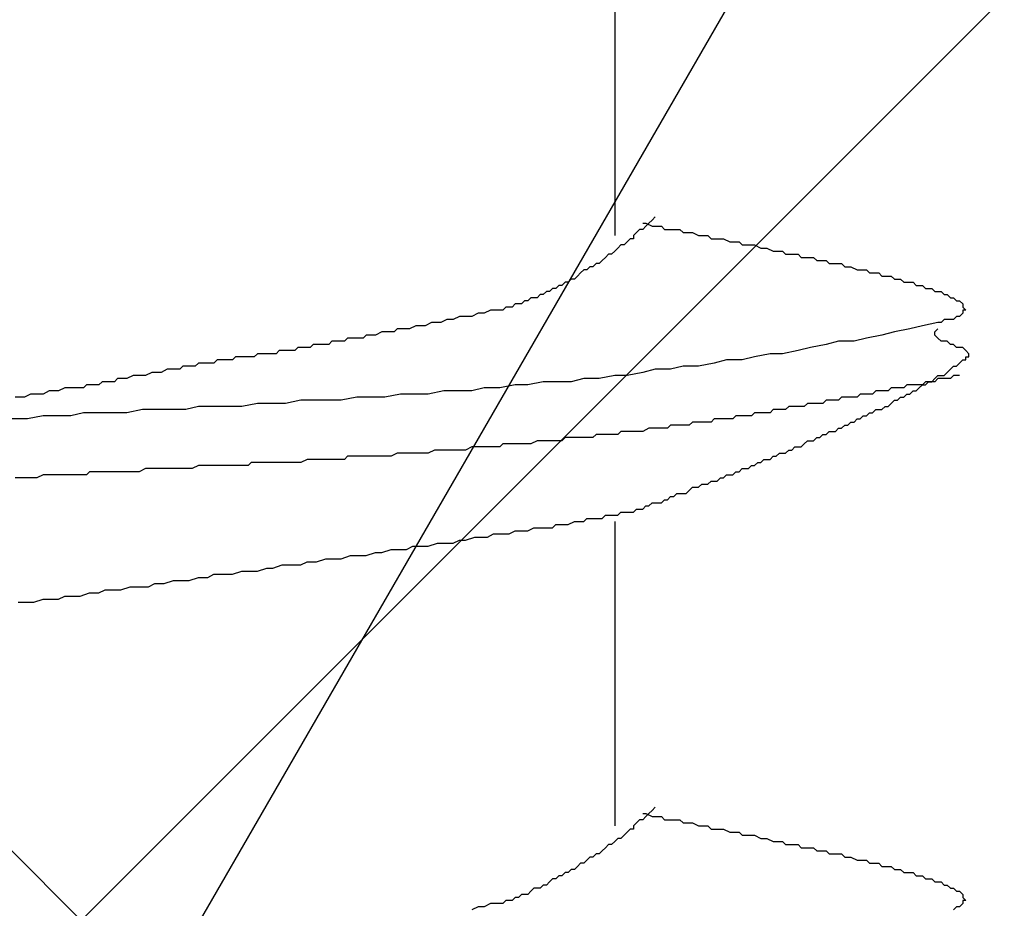
# Model space of a CAD drawing. Units: millimetres. Extents: x 0 to 2760, y 0 to 1910.
# Drawn here: x 1127 to 1131, y 873 to 876 of the extents above; entities that cross this region are included whole.
import ezdxf

# ---------------------------------------------------------------- set-up
doc = ezdxf.new("R2010")
doc.units = ezdxf.units.MM
doc.layers.add('HATCH', color=9, linetype='Continuous', lineweight=9)
for name, color, linetype in [('KANAMONO_SCREW', 4, 'Continuous'), ('MOJI', 7, 'Continuous'), ('SUNPO', 7, 'Continuous')]:
    doc.layers.add(name, color=color, linetype=linetype)

# ---------------------------------------------------------------- blocks, each defined once
blk = doc.blocks.new('ultla60')
at = {"layer": 'KANAMONO_SCREW'}
for p, q in [((2.3299, -12.2234), (2.3299, -13.4509)), ((2.4927, -13.3758), (2.4802, -13.3883)), ((2.4426, -13.4008), (2.4551, -13.4008)), ((2.4551, -13.4134), (2.4426, -13.4259)), ((2.4551, -13.4008), (2.4802, -13.4134)), ((2.4676, -13.4008), (2.4551, -13.4134)), ((2.4802, -13.3883), (2.4676, -13.4008)), ((2.4802, -13.4134), (2.4927, -13.4134)), ((2.4927, -13.4134), (2.5177, -13.4134)), ((2.5177, -13.4134), (2.5303, -13.4259)), ((2.4175, -13.4384), (2.405, -13.4509)), ((2.405, -13.4509), (2.405, -13.4635)), ((2.4301, -13.4259), (2.4175, -13.4384)), ((2.4426, -13.4259), (2.4301, -13.4259)), ((2.5303, -13.4259), (2.5553, -13.4259)), ((2.5553, -13.4259), (2.5678, -13.4259)), ((2.5678, -13.4259), (2.5929, -13.4259)), ((2.5929, -13.4259), (2.6054, -13.4384)), ((2.6054, -13.4384), (2.6305, -13.4384)), ((2.6305, -13.4384), (2.643, -13.4384)), ((2.643, -13.4384), (2.6681, -13.4509)), ((2.6681, -13.4509), (2.6806, -13.4509)), ((2.6806, -13.4509), (2.7056, -13.4509)), ((2.7056, -13.4509), (2.7182, -13.4635)), ((2.3549, -13.4885), (2.3424, -13.501)), ((2.3674, -13.4885), (2.3549, -13.4885)), ((2.38, -13.476), (2.3674, -13.4885)), ((2.3925, -13.4635), (2.38, -13.476)), ((2.405, -13.4635), (2.3925, -13.4635)), ((2.7182, -13.4635), (2.7307, -13.4635)), ((2.7307, -13.4635), (2.7557, -13.4635)), ((2.7557, -13.4635), (2.7683, -13.4635)), ((2.7683, -13.4635), (2.7933, -13.476)), ((2.7933, -13.476), (2.8058, -13.476)), ((2.8058, -13.476), (2.8309, -13.476)), ((2.8309, -13.476), (2.8434, -13.4885)), ((2.8434, -13.4885), (2.8559, -13.4885)), ((2.8559, -13.4885), (2.881, -13.4885)), ((2.881, -13.4885), (2.8935, -13.4885)), ((2.8935, -13.4885), (2.9186, -13.501)), ((2.3048, -13.5261), (2.2923, -13.5386)), ((2.3173, -13.5261), (2.3048, -13.5261)), ((2.3299, -13.5136), (2.3173, -13.5261)), ((2.3424, -13.501), (2.3299, -13.5136)), ((2.9186, -13.501), (2.9311, -13.501)), ((2.9311, -13.501), (2.9436, -13.501)), ((2.9436, -13.501), (2.9687, -13.5136)), ((2.9687, -13.5136), (2.9812, -13.5136)), ((2.9812, -13.5136), (3.0063, -13.5136)), ((3.0063, -13.5136), (3.0188, -13.5261)), ((3.0188, -13.5261), (3.0313, -13.5261)), ((3.0313, -13.5261), (3.0564, -13.5261)), ((3.0564, -13.5261), (3.0689, -13.5261)), ((3.0689, -13.5261), (3.0814, -13.5386)), ((2.2547, -13.5637), (2.2422, -13.5762)), ((2.2672, -13.5637), (2.2547, -13.5637)), ((2.2797, -13.5511), (2.2672, -13.5637)), ((2.2923, -13.5386), (2.2797, -13.5511)), ((3.0814, -13.5386), (3.1065, -13.5386)), ((3.1065, -13.5386), (3.119, -13.5386)), ((3.119, -13.5386), (3.1315, -13.5386)), ((3.1315, -13.5386), (3.1441, -13.5511)), ((3.1441, -13.5511), (3.1691, -13.5511)), ((3.1691, -13.5511), (3.1816, -13.5511)), ((3.1816, -13.5511), (3.1942, -13.5637)), ((3.1942, -13.5637), (3.2067, -13.5637)), ((3.2067, -13.5637), (3.2317, -13.5637)), ((3.2317, -13.5637), (3.2443, -13.5637)), ((3.2443, -13.5637), (3.2568, -13.5762)), ((2.1795, -13.6138), (2.167, -13.6263)), ((2.1921, -13.6013), (2.1795, -13.6138)), ((2.2046, -13.5887), (2.1921, -13.6013)), ((2.2171, -13.5887), (2.2046, -13.5887)), ((2.2296, -13.5762), (2.2171, -13.5887)), ((2.2422, -13.5762), (2.2296, -13.5762)), ((3.2568, -13.5762), (3.2693, -13.5762)), ((3.2693, -13.5762), (3.2818, -13.5762)), ((3.2818, -13.5762), (3.3069, -13.5887)), ((3.3069, -13.5887), (3.3194, -13.5887)), ((3.3194, -13.5887), (3.3319, -13.5887)), ((3.3319, -13.5887), (3.3445, -13.5887)), ((3.3445, -13.5887), (3.357, -13.6013)), ((3.357, -13.6013), (3.3695, -13.6013)), ((3.3695, -13.6013), (3.382, -13.6013)), ((3.382, -13.6013), (3.3946, -13.6013)), ((3.3946, -13.6013), (3.4071, -13.6138)), ((3.4071, -13.6138), (3.4196, -13.6138)), ((3.4196, -13.6138), (3.4322, -13.6138)), ((3.4322, -13.6138), (3.4447, -13.6138)), ((3.4447, -13.6138), (3.4572, -13.6263)), ((2.1044, -13.6514), (2.0919, -13.6639)), ((2.1169, -13.6514), (2.1044, -13.6514)), ((2.1294, -13.6388), (2.1169, -13.6514)), ((2.142, -13.6388), (2.1294, -13.6388)), ((2.1545, -13.6263), (2.142, -13.6388)), ((2.167, -13.6263), (2.1545, -13.6263)), ((3.4572, -13.6263), (3.4697, -13.6263)), ((3.4697, -13.6263), (3.4823, -13.6263)), ((3.4823, -13.6263), (3.4948, -13.6388)), ((3.4948, -13.6388), (3.5073, -13.6388)), ((3.5073, -13.6388), (3.5198, -13.6388)), ((3.5198, -13.6388), (3.5324, -13.6388)), ((3.5324, -13.6388), (3.5449, -13.6514)), ((3.5449, -13.6514), (3.5574, -13.6514)), ((3.5574, -13.6514), (3.5699, -13.6514)), ((3.5699, -13.6514), (3.5825, -13.6639)), ((2.0292, -13.6889), (2.0167, -13.7015)), ((2.0418, -13.6889), (2.0292, -13.6889)), ((2.0543, -13.6764), (2.0418, -13.6889)), ((2.0668, -13.6764), (2.0543, -13.6764)), ((2.0793, -13.6639), (2.0668, -13.6764)), ((2.0919, -13.6639), (2.0793, -13.6639)), ((3.5825, -13.6639), (3.595, -13.6639)), ((3.595, -13.6639), (3.6075, -13.6639)), ((3.6075, -13.6639), (3.62, -13.6764)), ((3.62, -13.6764), (3.6326, -13.6764)), ((3.6326, -13.6764), (3.6451, -13.6764)), ((3.6451, -13.6764), (3.6576, -13.6889)), ((3.6576, -13.6889), (3.6701, -13.6889)), ((3.6701, -13.6889), (3.6827, -13.7015)), ((1.929, -13.7265), (1.9165, -13.739)), ((1.9415, -13.7265), (1.929, -13.7265)), ((1.9541, -13.7265), (1.9415, -13.7265)), ((1.9666, -13.714), (1.9541, -13.7265)), ((1.9791, -13.714), (1.9666, -13.714)), ((1.9916, -13.7015), (1.9791, -13.714)), ((2.0042, -13.7015), (1.9916, -13.7015)), ((2.0167, -13.7015), (2.0042, -13.7015)), ((3.6827, -13.7015), (3.6952, -13.7015)), ((3.6952, -13.7015), (3.7077, -13.714)), ((3.7077, -13.714), (3.7203, -13.714)), ((3.7203, -13.714), (3.7328, -13.7265)), ((3.7328, -13.7265), (3.7328, -13.739)), ((1.7787, -13.7641), (1.7537, -13.7766)), ((1.8038, -13.7641), (1.7787, -13.7641)), ((1.8288, -13.7516), (1.8038, -13.7641)), ((1.8539, -13.7516), (1.8288, -13.7516)), ((1.8664, -13.7516), (1.8539, -13.7516)), ((1.8789, -13.7516), (1.8664, -13.7516)), ((1.8914, -13.739), (1.8789, -13.7516)), ((1.904, -13.739), (1.8914, -13.739)), ((1.9165, -13.739), (1.904, -13.739)), ((3.7328, -13.7641), (3.7203, -13.7766)), ((3.7328, -13.739), (3.7453, -13.7516)), ((3.7453, -13.7516), (3.7328, -13.7516)), ((3.7328, -13.7516), (3.7328, -13.7641)), ((1.5908, -13.8017), (1.5658, -13.8142)), ((1.6159, -13.8017), (1.5908, -13.8017)), ((1.6284, -13.8017), (1.6159, -13.8017)), ((1.6534, -13.7891), (1.6284, -13.8017)), ((1.6785, -13.7891), (1.6534, -13.7891)), ((1.7035, -13.7766), (1.6785, -13.7891)), ((1.7286, -13.7766), (1.7035, -13.7766)), ((1.7537, -13.7766), (1.7286, -13.7766)), ((3.6326, -13.8017), (3.5699, -13.8142)), ((3.6451, -13.8017), (3.6326, -13.8017)), ((3.6576, -13.7891), (3.6451, -13.8017)), ((3.6701, -13.7891), (3.6576, -13.7891)), ((3.6827, -13.7891), (3.6701, -13.7891)), ((3.6952, -13.7891), (3.6827, -13.7891)), ((3.7077, -13.7766), (3.6952, -13.7891)), ((3.7203, -13.7766), (3.7077, -13.7766)), ((1.3278, -13.8518), (1.3152, -13.8643)), ((1.3403, -13.8518), (1.3278, -13.8518)), ((1.3528, -13.8518), (1.3403, -13.8518)), ((1.3653, -13.8518), (1.3528, -13.8518)), ((1.3904, -13.8392), (1.3653, -13.8518)), ((1.4029, -13.8392), (1.3904, -13.8392)), ((1.4154, -13.8392), (1.4029, -13.8392)), ((1.4405, -13.8392), (1.4154, -13.8392)), ((1.453, -13.8267), (1.4405, -13.8392)), ((1.4656, -13.8267), (1.453, -13.8267)), ((1.4906, -13.8267), (1.4656, -13.8267)), ((1.5031, -13.8267), (1.4906, -13.8267)), ((1.5282, -13.8142), (1.5031, -13.8267)), ((1.5532, -13.8142), (1.5282, -13.8142)), ((1.5658, -13.8142), (1.5532, -13.8142)), ((3.4071, -13.8518), (3.3445, -13.8643)), ((3.4572, -13.8392), (3.4071, -13.8518)), ((3.5198, -13.8267), (3.4572, -13.8392)), ((3.5699, -13.8142), (3.5198, -13.8267)), ((3.62, -13.8392), (3.6326, -13.8267)), ((3.62, -13.8518), (3.62, -13.8392)), ((3.6326, -13.8643), (3.62, -13.8518)), ((1.1148, -13.8894), (1.1023, -13.9019)), ((1.1273, -13.8894), (1.1148, -13.8894)), ((1.1399, -13.8894), (1.1273, -13.8894)), ((1.1524, -13.8894), (1.1399, -13.8894)), ((1.1649, -13.8894), (1.1524, -13.8894)), ((1.1775, -13.8894), (1.1649, -13.8894)), ((1.19, -13.8768), (1.1775, -13.8894)), ((1.2025, -13.8768), (1.19, -13.8768)), ((1.215, -13.8768), (1.2025, -13.8768)), ((1.2276, -13.8768), (1.215, -13.8768)), ((1.2401, -13.8768), (1.2276, -13.8768)), ((1.2526, -13.8643), (1.2401, -13.8768)), ((1.2651, -13.8643), (1.2526, -13.8643)), ((1.2777, -13.8643), (1.2651, -13.8643)), ((1.2902, -13.8643), (1.2777, -13.8643)), ((1.3152, -13.8643), (1.2902, -13.8643)), ((3.1816, -13.8894), (3.119, -13.9019)), ((3.2317, -13.8768), (3.1816, -13.8894)), ((3.2944, -13.8768), (3.2317, -13.8768)), ((3.3445, -13.8643), (3.2944, -13.8768)), ((3.6451, -13.8768), (3.6326, -13.8643)), ((3.6576, -13.8768), (3.6451, -13.8768)), ((3.6701, -13.8768), (3.6576, -13.8768)), ((3.6827, -13.8894), (3.6701, -13.8768)), ((3.6952, -13.8894), (3.6827, -13.8894)), ((3.7077, -13.9019), (3.6952, -13.8894)), ((0.8894, -13.9269), (0.8768, -13.9395)), ((0.9019, -13.9269), (0.8894, -13.9269)), ((0.9144, -13.9269), (0.9019, -13.9269)), ((0.9269, -13.9269), (0.9144, -13.9269)), ((0.9395, -13.9269), (0.9269, -13.9269)), ((0.952, -13.9269), (0.9395, -13.9269)), ((0.9645, -13.9269), (0.952, -13.9269)), ((0.977, -13.9144), (0.9645, -13.9269)), ((0.9896, -13.9144), (0.977, -13.9144)), ((1.0021, -13.9144), (0.9896, -13.9144)), ((1.0146, -13.9144), (1.0021, -13.9144)), ((1.0271, -13.9144), (1.0146, -13.9144)), ((1.0397, -13.9144), (1.0271, -13.9144)), ((1.0522, -13.9019), (1.0397, -13.9144)), ((1.0647, -13.9019), (1.0522, -13.9019)), ((1.0772, -13.9019), (1.0647, -13.9019)), ((1.0898, -13.9019), (1.0772, -13.9019)), ((1.1023, -13.9019), (1.0898, -13.9019)), ((2.9562, -13.9269), (2.8935, -13.9395)), ((3.0063, -13.9269), (2.9562, -13.9269)), ((3.0689, -13.9144), (3.0063, -13.9269)), ((3.119, -13.9019), (3.0689, -13.9144)), ((3.7203, -13.9019), (3.7077, -13.9019)), ((3.7328, -13.9019), (3.7203, -13.9019)), ((3.7453, -13.9144), (3.7328, -13.9019)), ((3.7578, -13.9269), (3.7453, -13.9144)), ((3.7578, -13.9395), (3.7578, -13.9269)), ((0.6514, -13.9645), (0.6388, -13.977)), ((0.6639, -13.9645), (0.6514, -13.9645)), ((0.6764, -13.9645), (0.6639, -13.9645)), ((0.6889, -13.9645), (0.6764, -13.9645)), ((0.7015, -13.9645), (0.6889, -13.9645)), ((0.714, -13.9645), (0.7015, -13.9645)), ((0.7265, -13.952), (0.714, -13.9645)), ((0.739, -13.952), (0.7265, -13.952)), ((0.7516, -13.952), (0.739, -13.952)), ((0.7641, -13.952), (0.7516, -13.952)), ((0.7766, -13.952), (0.7641, -13.952)), ((0.7891, -13.952), (0.7766, -13.952)), ((0.8017, -13.9395), (0.7891, -13.952)), ((0.8142, -13.9395), (0.8017, -13.9395)), ((0.8267, -13.9395), (0.8142, -13.9395)), ((0.8392, -13.9395), (0.8267, -13.9395)), ((0.8518, -13.9395), (0.8392, -13.9395)), ((0.8643, -13.9395), (0.8518, -13.9395)), ((0.8768, -13.9395), (0.8643, -13.9395)), ((2.7307, -13.9645), (2.6681, -13.977)), ((2.7808, -13.952), (2.7307, -13.9645)), ((2.8434, -13.952), (2.7808, -13.952)), ((2.8935, -13.9395), (2.8434, -13.952)), ((3.7077, -13.977), (3.7203, -13.9645)), ((3.7203, -13.9645), (3.7328, -13.952)), ((3.7328, -13.952), (3.7453, -13.952)), ((3.7453, -13.952), (3.7453, -13.9395)), ((3.7453, -13.9395), (3.7578, -13.9395)), ((0.4635, -14.0021), (0.4384, -14.0146)), ((0.476, -14.0021), (0.4635, -14.0021)), ((0.4885, -14.0021), (0.476, -14.0021)), ((0.501, -14.0021), (0.4885, -14.0021)), ((0.5261, -13.9896), (0.501, -14.0021)), ((0.5386, -13.9896), (0.5261, -13.9896)), ((0.5511, -13.9896), (0.5386, -13.9896)), ((0.5637, -13.9896), (0.5511, -13.9896)), ((0.5762, -13.9896), (0.5637, -13.9896)), ((0.5887, -13.977), (0.5762, -13.9896)), ((0.6013, -13.977), (0.5887, -13.977)), ((0.6138, -13.977), (0.6013, -13.977)), ((0.6263, -13.977), (0.6138, -13.977)), ((0.6388, -13.977), (0.6263, -13.977)), ((2.4426, -14.0021), (2.38, -14.0146)), ((2.4927, -13.9896), (2.4426, -14.0021)), ((2.5553, -13.9896), (2.4927, -13.9896)), ((2.6054, -13.977), (2.5553, -13.9896)), ((2.6681, -13.977), (2.6054, -13.977)), ((3.6576, -14.0146), (3.6701, -14.0021)), ((3.6701, -14.0021), (3.6827, -13.9896)), ((3.6827, -13.9896), (3.6952, -13.977)), ((3.6952, -13.977), (3.7077, -13.977)), ((0.263, -14.0397), (0.2505, -14.0522)), ((0.2881, -14.0397), (0.263, -14.0397)), ((0.3132, -14.0397), (0.2881, -14.0397)), ((0.3257, -14.0271), (0.3132, -14.0397)), ((0.3507, -14.0271), (0.3257, -14.0271)), ((0.3633, -14.0271), (0.3507, -14.0271)), ((0.3883, -14.0146), (0.3633, -14.0271)), ((0.4008, -14.0146), (0.3883, -14.0146)), ((0.4259, -14.0146), (0.4008, -14.0146)), ((0.4384, -14.0146), (0.4259, -14.0146)), ((2.0418, -14.0397), (1.9791, -14.0522)), ((2.0919, -14.0397), (2.0418, -14.0397)), ((2.1545, -14.0397), (2.0919, -14.0397)), ((2.2046, -14.0271), (2.1545, -14.0397)), ((2.2672, -14.0271), (2.2046, -14.0271)), ((2.3299, -14.0146), (2.2672, -14.0271)), ((2.38, -14.0146), (2.3299, -14.0146)), ((3.5825, -14.0397), (3.5699, -14.0522)), ((3.5825, -14.0522), (3.595, -14.0397)), ((3.595, -14.0397), (3.5825, -14.0397)), ((3.595, -14.0397), (3.6075, -14.0397)), ((3.6075, -14.0397), (3.595, -14.0397)), ((3.6075, -14.0397), (3.62, -14.0271)), ((3.62, -14.0397), (3.6075, -14.0397)), ((3.62, -14.0271), (3.6326, -14.0146)), ((3.6326, -14.0271), (3.62, -14.0397)), ((3.6326, -14.0146), (3.6451, -14.0146)), ((3.6451, -14.0271), (3.6326, -14.0271)), ((3.6451, -14.0146), (3.6576, -14.0146)), ((3.6576, -14.0271), (3.6451, -14.0271)), ((3.6701, -14.0271), (3.6576, -14.0271)), ((3.6827, -14.0271), (3.6701, -14.0271)), ((3.6952, -14.0146), (3.6827, -14.0271)), ((3.7077, -14.0146), (3.6952, -14.0146)), ((3.7203, -14.0146), (3.7077, -14.0146)), ((-0.0251, -14.0898), (-0.0501, -14.1023)), ((0, -14.0898), (-0.0251, -14.0898)), ((0.0251, -14.0898), (0, -14.0898)), ((0.0501, -14.0772), (0.0251, -14.0898)), ((0.0752, -14.0772), (0.0501, -14.0772)), ((0.0877, -14.0772), (0.0752, -14.0772)), ((0.1127, -14.0647), (0.0877, -14.0772)), ((0.1378, -14.0647), (0.1127, -14.0647)), ((0.1628, -14.0647), (0.1378, -14.0647)), ((0.1879, -14.0647), (0.1628, -14.0647)), ((0.2004, -14.0522), (0.1879, -14.0647)), ((0.2255, -14.0522), (0.2004, -14.0522)), ((0.2505, -14.0522), (0.2255, -14.0522)), ((1.4656, -14.0898), (1.4029, -14.1023)), ((1.5157, -14.0898), (1.4656, -14.0898)), ((1.5783, -14.0898), (1.5157, -14.0898)), ((1.6409, -14.0772), (1.5783, -14.0898)), ((1.691, -14.0772), (1.6409, -14.0772)), ((1.7537, -14.0772), (1.691, -14.0772)), ((1.8038, -14.0647), (1.7537, -14.0772)), ((1.8664, -14.0647), (1.8038, -14.0647)), ((1.929, -14.0522), (1.8664, -14.0647)), ((1.9791, -14.0522), (1.929, -14.0522)), ((3.3194, -14.0898), (3.3069, -14.1023)), ((3.3319, -14.0898), (3.3194, -14.0898)), ((3.3445, -14.0898), (3.3319, -14.0898)), ((3.357, -14.0898), (3.3445, -14.0898)), ((3.3695, -14.0898), (3.357, -14.0898)), ((3.382, -14.0772), (3.3695, -14.0898)), ((3.3946, -14.0772), (3.382, -14.0772)), ((3.4071, -14.0772), (3.3946, -14.0772)), ((3.4196, -14.0772), (3.4071, -14.0772)), ((3.4322, -14.0772), (3.4196, -14.0772)), ((3.4447, -14.0647), (3.4322, -14.0772)), ((3.4572, -14.0647), (3.4447, -14.0647)), ((3.4697, -14.0647), (3.4572, -14.0647)), ((3.4823, -14.0647), (3.4697, -14.0647)), ((3.4948, -14.0647), (3.4823, -14.0647)), ((3.5073, -14.0522), (3.4948, -14.0647)), ((3.4948, -14.1023), (3.5073, -14.0898)), ((3.5324, -14.0522), (3.5073, -14.0522)), ((3.5073, -14.0898), (3.5198, -14.0898)), ((3.5198, -14.0898), (3.5324, -14.0772)), ((3.5449, -14.0522), (3.5324, -14.0522)), ((3.5324, -14.0772), (3.5449, -14.0772)), ((3.5574, -14.0522), (3.5449, -14.0522)), ((3.5449, -14.0772), (3.5574, -14.0647)), ((3.5574, -14.0647), (3.5699, -14.0522)), ((3.5699, -14.0522), (3.5574, -14.0522)), ((3.5699, -14.0522), (3.5825, -14.0522)), ((-0.0501, -14.1023), (-0.0877, -14.1023)), ((0.8894, -14.1273), (0.8267, -14.1399)), ((0.9395, -14.1273), (0.8894, -14.1273)), ((1.0021, -14.1273), (0.9395, -14.1273)), ((1.0647, -14.1148), (1.0021, -14.1273)), ((1.1148, -14.1148), (1.0647, -14.1148)), ((1.1775, -14.1148), (1.1148, -14.1148)), ((1.2276, -14.1148), (1.1775, -14.1148)), ((1.2902, -14.1023), (1.2276, -14.1148)), ((1.3528, -14.1023), (1.2902, -14.1023)), ((1.4029, -14.1023), (1.3528, -14.1023)), ((3.1065, -14.1273), (3.0939, -14.1399)), ((3.1315, -14.1273), (3.1065, -14.1273)), ((3.1441, -14.1273), (3.1315, -14.1273)), ((3.1566, -14.1273), (3.1441, -14.1273)), ((3.1691, -14.1273), (3.1566, -14.1273)), ((3.1816, -14.1148), (3.1691, -14.1273)), ((3.1942, -14.1148), (3.1816, -14.1148)), ((3.2067, -14.1148), (3.1942, -14.1148)), ((3.2192, -14.1148), (3.2067, -14.1148)), ((3.2317, -14.1148), (3.2192, -14.1148)), ((3.2443, -14.1023), (3.2317, -14.1148)), ((3.2568, -14.1023), (3.2443, -14.1023)), ((3.2693, -14.1023), (3.2568, -14.1023)), ((3.2818, -14.1023), (3.2693, -14.1023)), ((3.2944, -14.1023), (3.2818, -14.1023)), ((3.3069, -14.1023), (3.2944, -14.1023)), ((3.4322, -14.1399), (3.4447, -14.1273)), ((3.4447, -14.1273), (3.4572, -14.1148)), ((3.4572, -14.1148), (3.4697, -14.1148)), ((3.4697, -14.1148), (3.4823, -14.1023)), ((3.4823, -14.1023), (3.4948, -14.1023)), ((0.1879, -14.1649), (0.1378, -14.1775)), ((0.2505, -14.1649), (0.1879, -14.1649)), ((0.3132, -14.1649), (0.2505, -14.1649)), ((0.3633, -14.1649), (0.3132, -14.1649)), ((0.4259, -14.1524), (0.3633, -14.1649)), ((0.476, -14.1524), (0.4259, -14.1524)), ((0.5386, -14.1524), (0.476, -14.1524)), ((0.6013, -14.1524), (0.5386, -14.1524)), ((0.6514, -14.1399), (0.6013, -14.1524)), ((0.714, -14.1399), (0.6514, -14.1399)), ((0.7766, -14.1399), (0.714, -14.1399)), ((0.8267, -14.1399), (0.7766, -14.1399)), ((2.8935, -14.1649), (2.881, -14.1775)), ((2.9061, -14.1649), (2.8935, -14.1649)), ((2.9186, -14.1649), (2.9061, -14.1649)), ((2.9311, -14.1649), (2.9186, -14.1649)), ((2.9436, -14.1649), (2.9311, -14.1649)), ((2.9562, -14.1649), (2.9436, -14.1649)), ((2.9687, -14.1524), (2.9562, -14.1649)), ((2.9812, -14.1524), (2.9687, -14.1524)), ((2.9937, -14.1524), (2.9812, -14.1524)), ((3.0063, -14.1524), (2.9937, -14.1524)), ((3.0188, -14.1524), (3.0063, -14.1524)), ((3.0313, -14.1399), (3.0188, -14.1524)), ((3.0438, -14.1399), (3.0313, -14.1399)), ((3.0564, -14.1399), (3.0438, -14.1399)), ((3.0689, -14.1399), (3.0564, -14.1399)), ((3.0814, -14.1399), (3.0689, -14.1399)), ((3.0939, -14.1399), (3.0814, -14.1399)), ((3.3445, -14.1775), (3.357, -14.1649)), ((3.357, -14.1649), (3.3695, -14.1649)), ((3.3695, -14.1649), (3.382, -14.1524)), ((3.382, -14.1524), (3.3946, -14.1524)), ((3.3946, -14.1524), (3.4071, -14.1524)), ((3.4071, -14.1524), (3.4196, -14.1399)), ((3.4196, -14.1399), (3.4322, -14.1399)), ((-0.0376, -14.19), (-0.1002, -14.19)), ((0.0251, -14.1775), (-0.0376, -14.19)), ((0.0752, -14.1775), (0.0251, -14.1775)), ((0.1378, -14.1775), (0.0752, -14.1775)), ((2.643, -14.2025), (2.6305, -14.215)), ((2.6555, -14.2025), (2.643, -14.2025)), ((2.6681, -14.2025), (2.6555, -14.2025)), ((2.6806, -14.2025), (2.6681, -14.2025)), ((2.6931, -14.2025), (2.6806, -14.2025)), ((2.7056, -14.2025), (2.6931, -14.2025)), ((2.7182, -14.2025), (2.7056, -14.2025)), ((2.7307, -14.19), (2.7182, -14.2025)), ((2.7432, -14.19), (2.7307, -14.19)), ((2.7557, -14.19), (2.7432, -14.19)), ((2.7808, -14.19), (2.7557, -14.19)), ((2.7933, -14.19), (2.7808, -14.19)), ((2.8058, -14.19), (2.7933, -14.19)), ((2.8184, -14.1775), (2.8058, -14.19)), ((2.8309, -14.1775), (2.8184, -14.1775)), ((2.8434, -14.1775), (2.8309, -14.1775)), ((2.8559, -14.1775), (2.8434, -14.1775)), ((2.8685, -14.1775), (2.8559, -14.1775)), ((2.881, -14.1775), (2.8685, -14.1775)), ((3.2693, -14.215), (3.2818, -14.2025)), ((3.2818, -14.2025), (3.2944, -14.2025)), ((3.2944, -14.2025), (3.3069, -14.19)), ((3.3069, -14.19), (3.3194, -14.19)), ((3.3194, -14.19), (3.3319, -14.1775)), ((3.3319, -14.1775), (3.3445, -14.1775)), ((2.3549, -14.2401), (2.3424, -14.2526)), ((2.3674, -14.2401), (2.3549, -14.2401)), ((2.38, -14.2401), (2.3674, -14.2401)), ((2.3925, -14.2401), (2.38, -14.2401)), ((2.405, -14.2401), (2.3925, -14.2401)), ((2.4175, -14.2401), (2.405, -14.2401)), ((2.4301, -14.2401), (2.4175, -14.2401)), ((2.4426, -14.2401), (2.4301, -14.2401)), ((2.4676, -14.2276), (2.4426, -14.2401)), ((2.4802, -14.2276), (2.4676, -14.2276)), ((2.4927, -14.2276), (2.4802, -14.2276)), ((2.5052, -14.2276), (2.4927, -14.2276)), ((2.5177, -14.2276), (2.5052, -14.2276)), ((2.5303, -14.2276), (2.5177, -14.2276)), ((2.5428, -14.2276), (2.5303, -14.2276)), ((2.5553, -14.215), (2.5428, -14.2276)), ((2.5678, -14.215), (2.5553, -14.215)), ((2.5804, -14.215), (2.5678, -14.215)), ((2.5929, -14.215), (2.5804, -14.215)), ((2.6054, -14.215), (2.5929, -14.215)), ((2.618, -14.215), (2.6054, -14.215)), ((2.6305, -14.215), (2.618, -14.215)), ((3.1816, -14.2526), (3.1942, -14.2401)), ((3.1942, -14.2401), (3.2067, -14.2401)), ((3.2067, -14.2401), (3.2192, -14.2401)), ((3.2192, -14.2401), (3.2317, -14.2276)), ((3.2317, -14.2276), (3.2443, -14.2276)), ((3.2443, -14.2276), (3.2568, -14.215)), ((3.2568, -14.215), (3.2693, -14.215)), ((2.0167, -14.2777), (1.9916, -14.2902)), ((2.0292, -14.2777), (2.0167, -14.2777)), ((2.0543, -14.2777), (2.0292, -14.2777)), ((2.0668, -14.2777), (2.0543, -14.2777)), ((2.0793, -14.2777), (2.0668, -14.2777)), ((2.0919, -14.2777), (2.0793, -14.2777)), ((2.1044, -14.2777), (2.0919, -14.2777)), ((2.1169, -14.2777), (2.1044, -14.2777)), ((2.1294, -14.2651), (2.1169, -14.2777)), ((2.142, -14.2651), (2.1294, -14.2651)), ((2.1545, -14.2651), (2.142, -14.2651)), ((2.167, -14.2651), (2.1545, -14.2651)), ((2.1921, -14.2651), (2.167, -14.2651)), ((2.2046, -14.2651), (2.1921, -14.2651)), ((2.2171, -14.2651), (2.2046, -14.2651)), ((2.2296, -14.2651), (2.2171, -14.2651)), ((2.2422, -14.2651), (2.2296, -14.2651)), ((2.2547, -14.2526), (2.2422, -14.2651)), ((2.2672, -14.2526), (2.2547, -14.2526)), ((2.2797, -14.2526), (2.2672, -14.2526)), ((2.2923, -14.2526), (2.2797, -14.2526)), ((2.3048, -14.2526), (2.2923, -14.2526)), ((2.3173, -14.2526), (2.3048, -14.2526)), ((2.3299, -14.2526), (2.3173, -14.2526)), ((2.3424, -14.2526), (2.3299, -14.2526)), ((3.0939, -14.2902), (3.1065, -14.2777)), ((3.1065, -14.2777), (3.119, -14.2777)), ((3.119, -14.2777), (3.1315, -14.2777)), ((3.1315, -14.2777), (3.1441, -14.2651)), ((3.1441, -14.2651), (3.1566, -14.2651)), ((3.1566, -14.2651), (3.1691, -14.2526)), ((3.1691, -14.2526), (3.1816, -14.2526)), ((1.453, -14.3278), (1.428, -14.3403)), ((1.4781, -14.3278), (1.453, -14.3278)), ((1.4906, -14.3278), (1.4781, -14.3278)), ((1.5157, -14.3278), (1.4906, -14.3278)), ((1.5407, -14.3278), (1.5157, -14.3278)), ((1.5658, -14.3278), (1.5407, -14.3278)), ((1.5783, -14.3278), (1.5658, -14.3278)), ((1.6033, -14.3152), (1.5783, -14.3278)), ((1.6284, -14.3152), (1.6033, -14.3152)), ((1.6409, -14.3152), (1.6284, -14.3152)), ((1.666, -14.3152), (1.6409, -14.3152)), ((1.691, -14.3152), (1.666, -14.3152)), ((1.7161, -14.3152), (1.691, -14.3152)), ((1.7286, -14.3152), (1.7161, -14.3152)), ((1.7537, -14.3027), (1.7286, -14.3152)), ((1.7787, -14.3027), (1.7537, -14.3027)), ((1.7912, -14.3027), (1.7787, -14.3027)), ((1.8163, -14.3027), (1.7912, -14.3027)), ((1.8413, -14.3027), (1.8163, -14.3027)), ((1.8664, -14.3027), (1.8413, -14.3027)), ((1.8789, -14.2902), (1.8664, -14.3027)), ((1.904, -14.2902), (1.8789, -14.2902)), ((1.929, -14.2902), (1.904, -14.2902)), ((1.9415, -14.2902), (1.929, -14.2902)), ((1.9666, -14.2902), (1.9415, -14.2902)), ((1.9916, -14.2902), (1.9666, -14.2902)), ((2.9812, -14.3403), (2.9937, -14.3278)), ((2.9937, -14.3278), (3.0063, -14.3278)), ((3.0063, -14.3278), (3.0188, -14.3278)), ((3.0188, -14.3278), (3.0313, -14.3152)), ((3.0313, -14.3152), (3.0438, -14.3152)), ((3.0438, -14.3152), (3.0564, -14.3027)), ((3.0564, -14.3027), (3.0689, -14.3027)), ((3.0689, -14.3027), (3.0814, -14.3027)), ((3.0814, -14.3027), (3.0939, -14.2902)), ((0.8643, -14.3653), (0.8518, -14.3779)), ((0.8894, -14.3653), (0.8643, -14.3653)), ((0.9144, -14.3653), (0.8894, -14.3653)), ((0.9395, -14.3653), (0.9144, -14.3653)), ((0.952, -14.3653), (0.9395, -14.3653)), ((0.977, -14.3653), (0.952, -14.3653)), ((1.0021, -14.3653), (0.977, -14.3653)), ((1.0146, -14.3653), (1.0021, -14.3653)), ((1.0397, -14.3653), (1.0146, -14.3653)), ((1.0647, -14.3653), (1.0397, -14.3653)), ((1.0898, -14.3528), (1.0647, -14.3653)), ((1.1023, -14.3528), (1.0898, -14.3528)), ((1.1273, -14.3528), (1.1023, -14.3528)), ((1.1524, -14.3528), (1.1273, -14.3528)), ((1.1775, -14.3528), (1.1524, -14.3528)), ((1.19, -14.3528), (1.1775, -14.3528)), ((1.215, -14.3528), (1.19, -14.3528)), ((1.2401, -14.3528), (1.215, -14.3528)), ((1.2526, -14.3403), (1.2401, -14.3528)), ((1.2777, -14.3403), (1.2526, -14.3403)), ((1.3027, -14.3403), (1.2777, -14.3403)), ((1.3278, -14.3403), (1.3027, -14.3403)), ((1.3403, -14.3403), (1.3278, -14.3403)), ((1.3653, -14.3403), (1.3403, -14.3403)), ((1.3904, -14.3403), (1.3653, -14.3403)), ((1.4154, -14.3403), (1.3904, -14.3403)), ((1.428, -14.3403), (1.4154, -14.3403)), ((2.8935, -14.3779), (2.9061, -14.3653)), ((2.9061, -14.3653), (2.9186, -14.3653)), ((2.9186, -14.3653), (2.9311, -14.3528)), ((2.9311, -14.3528), (2.9436, -14.3528)), ((2.9436, -14.3528), (2.9562, -14.3528)), ((2.9562, -14.3528), (2.9687, -14.3403)), ((2.9687, -14.3403), (2.9812, -14.3403)), ((0.2129, -14.4029), (0.2004, -14.4154)), ((0.238, -14.4029), (0.2129, -14.4029)), ((0.263, -14.4029), (0.238, -14.4029)), ((0.2756, -14.4029), (0.263, -14.4029)), ((0.3006, -14.4029), (0.2756, -14.4029)), ((0.3257, -14.4029), (0.3006, -14.4029)), ((0.3507, -14.4029), (0.3257, -14.4029)), ((0.3633, -14.4029), (0.3507, -14.4029)), ((0.3883, -14.4029), (0.3633, -14.4029)), ((0.4134, -14.4029), (0.3883, -14.4029)), ((0.4384, -14.3904), (0.4134, -14.4029)), ((0.4509, -14.3904), (0.4384, -14.3904)), ((0.476, -14.3904), (0.4509, -14.3904)), ((0.501, -14.3904), (0.476, -14.3904)), ((0.5261, -14.3904), (0.501, -14.3904)), ((0.5386, -14.3904), (0.5261, -14.3904)), ((0.5637, -14.3904), (0.5386, -14.3904)), ((0.5887, -14.3904), (0.5637, -14.3904)), ((0.6138, -14.3904), (0.5887, -14.3904)), ((0.6263, -14.3904), (0.6138, -14.3904)), ((0.6514, -14.3779), (0.6263, -14.3904)), ((0.6764, -14.3779), (0.6514, -14.3779)), ((0.6889, -14.3779), (0.6764, -14.3779)), ((0.714, -14.3779), (0.6889, -14.3779)), ((0.739, -14.3779), (0.714, -14.3779)), ((0.7641, -14.3779), (0.739, -14.3779)), ((0.7766, -14.3779), (0.7641, -14.3779)), ((0.8017, -14.3779), (0.7766, -14.3779)), ((0.8267, -14.3779), (0.8017, -14.3779)), ((0.8518, -14.3779), (0.8267, -14.3779)), ((2.8058, -14.4154), (2.8184, -14.4029)), ((2.8184, -14.4029), (2.8309, -14.4029)), ((2.8309, -14.4029), (2.8434, -14.3904)), ((2.8434, -14.3904), (2.8559, -14.3904)), ((2.8559, -14.3904), (2.8685, -14.3904)), ((2.8685, -14.3904), (2.881, -14.3779)), ((2.881, -14.3779), (2.8935, -14.3779)), ((-0.0626, -14.428), (-0.0877, -14.428)), ((-0.0501, -14.428), (-0.0626, -14.428)), ((-0.0251, -14.428), (-0.0501, -14.428)), ((0, -14.428), (-0.0251, -14.428)), ((0.0251, -14.4154), (0, -14.428)), ((0.0376, -14.4154), (0.0251, -14.4154)), ((0.0626, -14.4154), (0.0376, -14.4154)), ((0.0877, -14.4154), (0.0626, -14.4154)), ((0.1127, -14.4154), (0.0877, -14.4154)), ((0.1253, -14.4154), (0.1127, -14.4154)), ((0.1503, -14.4154), (0.1253, -14.4154)), ((0.1754, -14.4154), (0.1503, -14.4154)), ((0.2004, -14.4154), (0.1754, -14.4154)), ((2.7056, -14.453), (2.7182, -14.4405)), ((2.7182, -14.4405), (2.7307, -14.4405)), ((2.7307, -14.4405), (2.7432, -14.4405)), ((2.7432, -14.4405), (2.7557, -14.428)), ((2.7557, -14.428), (2.7683, -14.428)), ((2.7683, -14.428), (2.7808, -14.4154)), ((2.7808, -14.4154), (2.7933, -14.4154)), ((2.7933, -14.4154), (2.8058, -14.4154)), ((2.618, -14.4906), (2.6305, -14.4781)), ((2.6305, -14.4781), (2.643, -14.4656)), ((2.643, -14.4656), (2.6555, -14.4656)), ((2.6555, -14.4656), (2.6681, -14.4656)), ((2.6681, -14.4656), (2.6806, -14.453)), ((2.6806, -14.453), (2.6931, -14.453)), ((2.6931, -14.453), (2.7056, -14.453)), ((2.5177, -14.5282), (2.5303, -14.5157)), ((2.5303, -14.5157), (2.5428, -14.5157)), ((2.5428, -14.5157), (2.5553, -14.5031)), ((2.5553, -14.5031), (2.5678, -14.5031)), ((2.5678, -14.5031), (2.5804, -14.4906)), ((2.5804, -14.4906), (2.5929, -14.4906)), ((2.5929, -14.4906), (2.6054, -14.4906)), ((2.6054, -14.4906), (2.618, -14.4906)), ((2.3424, -14.5783), (2.3549, -14.5658)), ((2.3549, -14.5658), (2.3674, -14.5658)), ((2.3674, -14.5658), (2.38, -14.5658)), ((2.38, -14.5658), (2.3925, -14.5658)), ((2.3925, -14.5658), (2.405, -14.5658)), ((2.405, -14.5658), (2.4175, -14.5532)), ((2.4175, -14.5532), (2.4301, -14.5532)), ((2.4301, -14.5532), (2.4426, -14.5532)), ((2.4426, -14.5532), (2.4551, -14.5407)), ((2.4551, -14.5407), (2.4676, -14.5407)), ((2.4676, -14.5407), (2.4802, -14.5282)), ((2.4802, -14.5282), (2.4927, -14.5282)), ((2.4927, -14.5282), (2.5052, -14.5282)), ((2.5052, -14.5282), (2.5177, -14.5282)), ((2.142, -14.6159), (2.167, -14.6033)), ((2.167, -14.6033), (2.1795, -14.6033)), ((2.1795, -14.6033), (2.2046, -14.6033)), ((2.2046, -14.6033), (2.2171, -14.5908)), ((2.2171, -14.5908), (2.2422, -14.5908)), ((2.2422, -14.5908), (2.2547, -14.5908)), ((2.2547, -14.5908), (2.2797, -14.5908)), ((2.2797, -14.5908), (2.2923, -14.5783)), ((2.2923, -14.5783), (2.3173, -14.5783)), ((2.3173, -14.5783), (2.3299, -14.5783)), ((2.3299, -14.5783), (2.3424, -14.5783)), ((2.3299, -14.6033), (2.3299, -15.8309)), ((1.904, -14.6534), (1.929, -14.6409)), ((1.929, -14.6409), (1.9541, -14.6409)), ((1.9541, -14.6409), (1.9791, -14.6409)), ((1.9791, -14.6409), (2.0042, -14.6284)), ((2.0042, -14.6284), (2.0292, -14.6284)), ((2.0292, -14.6284), (2.0543, -14.6284)), ((2.0543, -14.6284), (2.0793, -14.6284)), ((2.0793, -14.6284), (2.0919, -14.6159)), ((2.0919, -14.6159), (2.1169, -14.6159)), ((2.1169, -14.6159), (2.142, -14.6159)), ((1.6785, -14.691), (1.7035, -14.6785)), ((1.7035, -14.6785), (1.7286, -14.6785)), ((1.7286, -14.6785), (1.7662, -14.666)), ((1.7662, -14.666), (1.7912, -14.666)), ((1.7912, -14.666), (1.8163, -14.666)), ((1.8163, -14.666), (1.8413, -14.6534)), ((1.8413, -14.6534), (1.8664, -14.6534)), ((1.8664, -14.6534), (1.904, -14.6534)), ((1.3904, -14.7286), (1.428, -14.7161)), ((1.428, -14.7161), (1.453, -14.7161)), ((1.453, -14.7161), (1.4906, -14.7161)), ((1.4906, -14.7161), (1.5157, -14.7035)), ((1.5157, -14.7035), (1.5532, -14.7035)), ((1.5532, -14.7035), (1.5783, -14.7035)), ((1.5783, -14.7035), (1.6159, -14.691)), ((1.6159, -14.691), (1.6409, -14.691)), ((1.6409, -14.691), (1.6785, -14.691)), ((1.1273, -14.7662), (1.1649, -14.7537)), ((1.1649, -14.7537), (1.19, -14.7537)), ((1.19, -14.7537), (1.2276, -14.7537)), ((1.2276, -14.7537), (1.2651, -14.7411)), ((1.2651, -14.7411), (1.2902, -14.7411)), ((1.2902, -14.7411), (1.3278, -14.7411)), ((1.3278, -14.7411), (1.3653, -14.7286)), ((1.3653, -14.7286), (1.3904, -14.7286)), ((0.7891, -14.8163), (0.8267, -14.8038)), ((0.8267, -14.8038), (0.8518, -14.8038)), ((0.8518, -14.8038), (0.8894, -14.8038)), ((0.8894, -14.8038), (0.9269, -14.7912)), ((0.9269, -14.7912), (0.952, -14.7912)), ((0.952, -14.7912), (0.9896, -14.7787)), ((0.9896, -14.7787), (1.0271, -14.7787)), ((1.0271, -14.7787), (1.0647, -14.7787)), ((1.0647, -14.7787), (1.0898, -14.7662)), ((1.0898, -14.7662), (1.1273, -14.7662)), ((0.5136, -14.8539), (0.5511, -14.8413)), ((0.5511, -14.8413), (0.5762, -14.8413)), ((0.5762, -14.8413), (0.6138, -14.8413)), ((0.6138, -14.8413), (0.6514, -14.8288)), ((0.6514, -14.8288), (0.6889, -14.8288)), ((0.6889, -14.8288), (0.714, -14.8163)), ((0.714, -14.8163), (0.7516, -14.8163)), ((0.7516, -14.8163), (0.7891, -14.8163)), ((0.2505, -14.8914), (0.2756, -14.8789)), ((0.2756, -14.8789), (0.3132, -14.8789)), ((0.3132, -14.8789), (0.3382, -14.8789)), ((0.3382, -14.8789), (0.3758, -14.8664)), ((0.3758, -14.8664), (0.4134, -14.8664)), ((0.4134, -14.8664), (0.4509, -14.8664)), ((0.4509, -14.8664), (0.476, -14.8539)), ((0.476, -14.8539), (0.5136, -14.8539)), ((-0.0125, -14.929), (0.0251, -14.9165)), ((0.0251, -14.9165), (0.0501, -14.9165)), ((0.0501, -14.9165), (0.0877, -14.9165)), ((0.0877, -14.9165), (0.1127, -14.904)), ((0.1127, -14.904), (0.1503, -14.904)), ((0.1503, -14.904), (0.1754, -14.904)), ((0.1754, -14.904), (0.2129, -14.8914)), ((0.2129, -14.8914), (0.2505, -14.8914)), ((-0.0752, -14.929), (-0.0376, -14.929)), ((-0.0376, -14.929), (-0.0125, -14.929)), ((2.4927, -15.7557), (2.4802, -15.7683)), ((2.4426, -15.7808), (2.4551, -15.7808)), ((2.4551, -15.7933), (2.4426, -15.8058)), ((2.4551, -15.7808), (2.4802, -15.7933)), ((2.4676, -15.7808), (2.4551, -15.7933)), ((2.4802, -15.7683), (2.4676, -15.7808)), ((2.4802, -15.7933), (2.4927, -15.7933)), ((2.4927, -15.7933), (2.5177, -15.7933)), ((2.5177, -15.7933), (2.5303, -15.8058)), ((2.4175, -15.8184), (2.405, -15.8309)), ((2.405, -15.8309), (2.405, -15.8434)), ((2.4301, -15.8058), (2.4175, -15.8184)), ((2.4426, -15.8058), (2.4301, -15.8058)), ((2.5303, -15.8058), (2.5553, -15.8058)), ((2.5553, -15.8058), (2.5678, -15.8058)), ((2.5678, -15.8058), (2.5929, -15.8058)), ((2.5929, -15.8058), (2.6054, -15.8184)), ((2.6054, -15.8184), (2.6305, -15.8184)), ((2.6305, -15.8184), (2.643, -15.8184)), ((2.643, -15.8184), (2.6681, -15.8309)), ((2.6681, -15.8309), (2.6806, -15.8309)), ((2.6806, -15.8309), (2.7056, -15.8309)), ((2.7056, -15.8309), (2.7182, -15.8434)), ((2.3674, -15.8685), (2.3549, -15.881)), ((2.38, -15.8559), (2.3674, -15.8685)), ((2.3925, -15.8434), (2.38, -15.8559)), ((2.405, -15.8434), (2.3925, -15.8434)), ((2.7182, -15.8434), (2.7307, -15.8434)), ((2.7307, -15.8434), (2.7557, -15.8434)), ((2.7557, -15.8434), (2.7683, -15.8434)), ((2.7683, -15.8434), (2.7933, -15.8559)), ((2.7933, -15.8559), (2.8058, -15.8559)), ((2.8058, -15.8559), (2.8309, -15.8559)), ((2.8309, -15.8559), (2.8434, -15.8685)), ((2.8434, -15.8685), (2.8559, -15.8685)), ((2.8559, -15.8685), (2.881, -15.8685)), ((2.881, -15.8685), (2.8935, -15.8685)), ((2.8935, -15.8685), (2.9186, -15.881)), ((2.3048, -15.9061), (2.2923, -15.9186)), ((2.3173, -15.9061), (2.3048, -15.9061)), ((2.3299, -15.8935), (2.3173, -15.9061)), ((2.3424, -15.881), (2.3299, -15.8935)), ((2.3549, -15.881), (2.3424, -15.881)), ((2.9186, -15.881), (2.9311, -15.881)), ((2.9311, -15.881), (2.9436, -15.881)), ((2.9436, -15.881), (2.9687, -15.8935)), ((2.9687, -15.8935), (2.9812, -15.8935)), ((2.9812, -15.8935), (3.0063, -15.8935)), ((3.0063, -15.8935), (3.0188, -15.9061)), ((3.0188, -15.9061), (3.0313, -15.9061)), ((3.0313, -15.9061), (3.0564, -15.9061)), ((3.0564, -15.9061), (3.0689, -15.9061)), ((3.0689, -15.9061), (3.0814, -15.9186)), ((2.2547, -15.9436), (2.2422, -15.9562)), ((2.2672, -15.9436), (2.2547, -15.9436)), ((2.2797, -15.9311), (2.2672, -15.9436)), ((2.2923, -15.9186), (2.2797, -15.9311)), ((3.0814, -15.9186), (3.1065, -15.9186)), ((3.1065, -15.9186), (3.119, -15.9186)), ((3.119, -15.9186), (3.1315, -15.9186)), ((3.1315, -15.9186), (3.1441, -15.9311)), ((3.1441, -15.9311), (3.1691, -15.9311)), ((3.1691, -15.9311), (3.1816, -15.9311)), ((3.1816, -15.9311), (3.1942, -15.9436)), ((3.1942, -15.9436), (3.2067, -15.9436)), ((3.2067, -15.9436), (3.2317, -15.9436)), ((3.2317, -15.9436), (3.2443, -15.9436)), ((3.2443, -15.9436), (3.2568, -15.9562)), ((2.1795, -15.9937), (2.167, -16.0063)), ((2.1921, -15.9812), (2.1795, -15.9937)), ((2.2046, -15.9812), (2.1921, -15.9812)), ((2.2171, -15.9687), (2.2046, -15.9812)), ((2.2296, -15.9562), (2.2171, -15.9687)), ((2.2422, -15.9562), (2.2296, -15.9562)), ((3.2568, -15.9562), (3.2693, -15.9562)), ((3.2693, -15.9562), (3.2818, -15.9562)), ((3.2818, -15.9562), (3.3069, -15.9687)), ((3.3069, -15.9687), (3.3194, -15.9687)), ((3.3194, -15.9687), (3.3319, -15.9687)), ((3.3319, -15.9687), (3.3445, -15.9687)), ((3.3445, -15.9687), (3.357, -15.9812)), ((3.357, -15.9812), (3.3695, -15.9812)), ((3.3695, -15.9812), (3.382, -15.9812)), ((3.382, -15.9812), (3.3946, -15.9812)), ((3.3946, -15.9812), (3.4071, -15.9937)), ((3.4071, -15.9937), (3.4196, -15.9937)), ((3.4196, -15.9937), (3.4322, -15.9937)), ((3.4322, -15.9937), (3.4447, -15.9937)), ((3.4447, -15.9937), (3.4572, -16.0063)), ((2.1044, -16.0313), (2.0919, -16.0438)), ((2.1169, -16.0313), (2.1044, -16.0313)), ((2.1294, -16.0188), (2.1169, -16.0313)), ((2.142, -16.0188), (2.1294, -16.0188)), ((2.1545, -16.0063), (2.142, -16.0188)), ((2.167, -16.0063), (2.1545, -16.0063)), ((3.4572, -16.0063), (3.4697, -16.0063)), ((3.4697, -16.0063), (3.4823, -16.0063)), ((3.4823, -16.0063), (3.4948, -16.0188)), ((3.4948, -16.0188), (3.5073, -16.0188)), ((3.5073, -16.0188), (3.5198, -16.0188)), ((3.5198, -16.0188), (3.5324, -16.0188)), ((3.5324, -16.0188), (3.5449, -16.0313)), ((3.5449, -16.0313), (3.5574, -16.0313)), ((3.5574, -16.0313), (3.5699, -16.0313)), ((3.5699, -16.0313), (3.5825, -16.0438)), ((2.0418, -16.0689), (2.0292, -16.0814)), ((2.0543, -16.0689), (2.0418, -16.0689)), ((2.0668, -16.0564), (2.0543, -16.0689)), ((2.0793, -16.0438), (2.0668, -16.0564)), ((2.0919, -16.0438), (2.0793, -16.0438)), ((3.5825, -16.0438), (3.595, -16.0438)), ((3.595, -16.0438), (3.6075, -16.0438)), ((3.6075, -16.0438), (3.62, -16.0564)), ((3.62, -16.0564), (3.6326, -16.0564)), ((3.6326, -16.0564), (3.6451, -16.0564)), ((3.6451, -16.0564), (3.6576, -16.0689)), ((3.6576, -16.0689), (3.6701, -16.0689)), ((3.6701, -16.0689), (3.6827, -16.0814)), ((1.9541, -16.1065), (1.9415, -16.119)), ((1.9666, -16.1065), (1.9541, -16.1065)), ((1.9791, -16.1065), (1.9666, -16.1065)), ((1.9916, -16.0939), (1.9791, -16.1065)), ((2.0042, -16.0814), (1.9916, -16.0939)), ((2.0167, -16.0814), (2.0042, -16.0814)), ((2.0292, -16.0814), (2.0167, -16.0814)), ((3.6827, -16.0814), (3.6952, -16.0814)), ((3.6952, -16.0814), (3.7077, -16.0939)), ((3.7077, -16.0939), (3.7203, -16.0939)), ((3.7203, -16.0939), (3.7328, -16.1065)), ((3.7328, -16.1065), (3.7328, -16.119)), ((1.8288, -16.1441), (1.8038, -16.1566)), ((1.8539, -16.1441), (1.8288, -16.1441)), ((1.8664, -16.1441), (1.8539, -16.1441)), ((1.8789, -16.1441), (1.8664, -16.1441)), ((1.8914, -16.1315), (1.8789, -16.1441)), ((1.904, -16.1315), (1.8914, -16.1315)), ((1.9165, -16.1315), (1.904, -16.1315)), ((1.929, -16.119), (1.9165, -16.1315)), ((1.9415, -16.119), (1.929, -16.119)), ((3.7328, -16.1441), (3.7203, -16.1566)), ((3.7328, -16.119), (3.7453, -16.1315)), ((3.7453, -16.1315), (3.7328, -16.1315)), ((3.7328, -16.1315), (3.7328, -16.1441)), ((1.7787, -16.1566), (1.7537, -16.1691)), ((1.8038, -16.1566), (1.7787, -16.1566)), ((3.7077, -16.1566), (3.6952, -16.1691)), ((3.7203, -16.1566), (3.7077, -16.1566))]:
    blk.add_line(p, q, dxfattribs=at)

msp = doc.modelspace()

# ---------------------------------------------------------------- hatches: boundary and pattern name
at = {"layer": 'HATCH'}
h = msp.add_hatch(dxfattribs=at)
h.set_pattern_fill('ANSI37', color=256, scale=2.5)
h.set_pattern_definition([(45, (-3060, -13260), (-5.61266, 5.61266), []), (135, (-3060, -13260), (-5.61266, -5.61266), [])])
h.paths.add_polyline_path([(1709.81802969, 885), (1436.95142216, 885), (1080, 885), (1080, 851), (1125, 851), (1125, 850), (1709.81802969, 850)])

# ---------------------------------------------------------------- linework, layer by layer
at = {"layer": 'MOJI', "ltscale": 0.05}
msp.add_lwpolyline([(1233.81552291, 969.41608886), (1183.37740865, 969.41608886), (1115.39074363, 851.65973082)], dxfattribs=at)

# ---------------------------------------------------------------- block references
at = {"layer": 'SUNPO', "ltscale": 0.05}
msp.add_blockref('ultla60', (1126.87072728, 888.89394572), dxfattribs=at)

doc.saveas('drawing.dxf')
